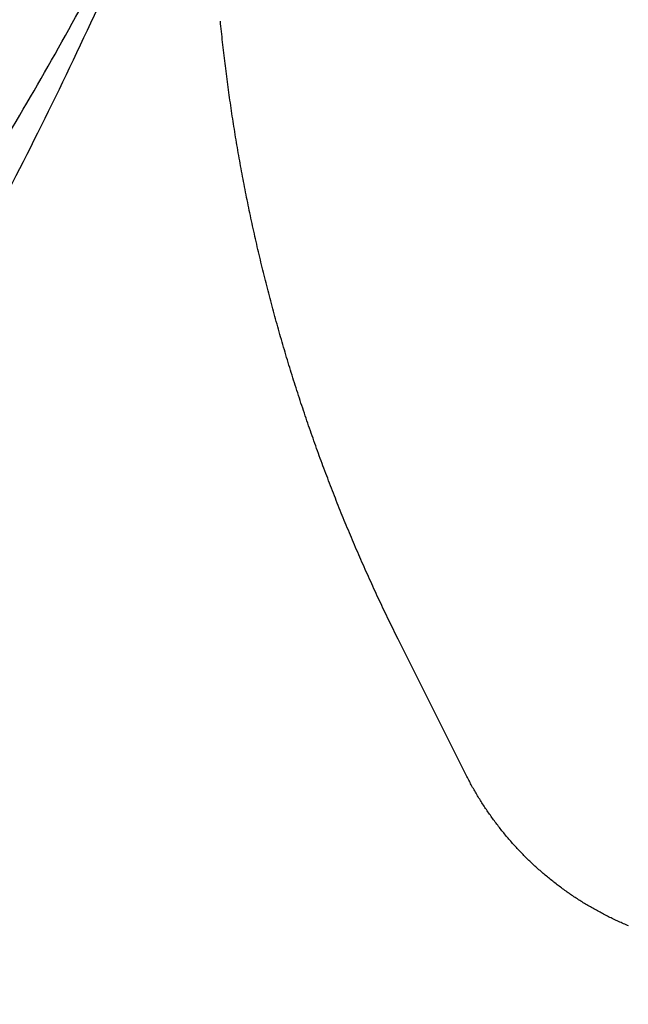
# Model space of a CAD drawing. Extents: x -9.3 to 10.7, y -2.8 to 13.9.
# Drawn here: x -3.2 to -3.2, y 8.1 to 8.1 of the extents above; entities that cross this region are included whole.
import ezdxf

# ---------------------------------------------------------------- set-up
doc = ezdxf.new("R2010")
doc.units = 0
doc.header["$LTSCALE"] = 0.2
doc.header["$MEASUREMENT"] = 0
doc.layers.add('NONE', color=7, linetype='CONTINUOUS')

msp = doc.modelspace()

# ---------------------------------------------------------------- linework, layer by layer
at = {"layer": 'NONE', "color": 170, "linetype": 'Continuous'}
for p, q in [((-3.163044, 8.121757), (-3.163052, 8.121832)), ((-3.163037, 8.121682), (-3.163044, 8.121757)), ((-3.163029, 8.121607), (-3.163037, 8.121682)), ((-3.163021, 8.121531), (-3.163029, 8.121607)), ((-3.163013, 8.121455), (-3.163021, 8.121531)), ((-3.163005, 8.12138), (-3.163013, 8.121455)), ((-3.162997, 8.121305), (-3.163005, 8.12138)), ((-3.162989, 8.121229), (-3.162997, 8.121305)), ((-3.162981, 8.121154), (-3.162989, 8.121229)), ((-3.162972, 8.121079), (-3.162981, 8.121154)), ((-3.162964, 8.121004), (-3.162972, 8.121079)), ((-3.162955, 8.120928), (-3.162964, 8.121004)), ((-3.162946, 8.120853), (-3.162955, 8.120928)), ((-3.162937, 8.120777), (-3.162946, 8.120853)), ((-3.162928, 8.120702), (-3.162937, 8.120777)), ((-3.162919, 8.120626), (-3.162928, 8.120702)), ((-3.16291, 8.120552), (-3.162919, 8.120626)), ((-3.1629, 8.120476), (-3.16291, 8.120552)), ((-3.162891, 8.120401), (-3.1629, 8.120476)), ((-3.162881, 8.120326), (-3.162891, 8.120401)), ((-3.162872, 8.120251), (-3.162881, 8.120326)), ((-3.162862, 8.120176), (-3.162872, 8.120251)), ((-3.162852, 8.1201), (-3.162862, 8.120176)), ((-3.162842, 8.120025), (-3.162852, 8.1201)), ((-3.162832, 8.11995), (-3.162842, 8.120025)), ((-3.162821, 8.119874), (-3.162832, 8.11995)), ((-3.162811, 8.119799), (-3.162821, 8.119874)), ((-3.162801, 8.119724), (-3.162811, 8.119799)), ((-3.16279, 8.11965), (-3.162801, 8.119724)), ((-3.162779, 8.119574), (-3.16279, 8.11965)), ((-3.162768, 8.119499), (-3.162779, 8.119574)), ((-3.162758, 8.119424), (-3.162768, 8.119499)), ((-3.162747, 8.11935), (-3.162758, 8.119424)), ((-3.162735, 8.119274), (-3.162747, 8.11935)), ((-3.162724, 8.119199), (-3.162735, 8.119274)), ((-3.162713, 8.119124), (-3.162724, 8.119199)), ((-3.162701, 8.11905), (-3.162713, 8.119124)), ((-3.162689, 8.118974), (-3.162701, 8.11905)), ((-3.162678, 8.1189), (-3.162689, 8.118974)), ((-3.162666, 8.118825), (-3.162678, 8.1189)), ((-3.162654, 8.118749), (-3.162666, 8.118825)), ((-3.162642, 8.118675), (-3.162654, 8.118749)), ((-3.16263, 8.1186), (-3.162642, 8.118675)), ((-3.162617, 8.118525), (-3.16263, 8.1186)), ((-3.162605, 8.11845), (-3.162617, 8.118525)), ((-3.162592, 8.118376), (-3.162605, 8.11845)), ((-3.16258, 8.118301), (-3.162592, 8.118376)), ((-3.162567, 8.118226), (-3.16258, 8.118301)), ((-3.162554, 8.118151), (-3.162567, 8.118226)), ((-3.162541, 8.118077), (-3.162554, 8.118151)), ((-3.162528, 8.118002), (-3.162541, 8.118077)), ((-3.162515, 8.117927), (-3.162528, 8.118002)), ((-3.162502, 8.117852), (-3.162515, 8.117927)), ((-3.162488, 8.117778), (-3.162502, 8.117852)), ((-3.162475, 8.117704), (-3.162488, 8.117778)), ((-3.162461, 8.117628), (-3.162475, 8.117704)), ((-3.162447, 8.117554), (-3.162461, 8.117628)), ((-3.162434, 8.11748), (-3.162447, 8.117554)), ((-3.16242, 8.117405), (-3.162434, 8.11748)), ((-3.162405, 8.11733), (-3.16242, 8.117405)), ((-3.162391, 8.117256), (-3.162405, 8.11733)), ((-3.162377, 8.117182), (-3.162391, 8.117256)), ((-3.162363, 8.117107), (-3.162377, 8.117182)), ((-3.162348, 8.117033), (-3.162363, 8.117107)), ((-3.162333, 8.116958), (-3.162348, 8.117033)), ((-3.162319, 8.116884), (-3.162333, 8.116958)), ((-3.162304, 8.116809), (-3.162319, 8.116884)), ((-3.162289, 8.116735), (-3.162304, 8.116809)), ((-3.162274, 8.116661), (-3.162289, 8.116735)), ((-3.162259, 8.116587), (-3.162274, 8.116661)), ((-3.162243, 8.116512), (-3.162259, 8.116587)), ((-3.162228, 8.116438), (-3.162243, 8.116512)), ((-3.162212, 8.116364), (-3.162228, 8.116438)), ((-3.162197, 8.11629), (-3.162212, 8.116364)), ((-3.162181, 8.116215), (-3.162197, 8.11629)), ((-3.162165, 8.116141), (-3.162181, 8.116215)), ((-3.162149, 8.116068), (-3.162165, 8.116141)), ((-3.162133, 8.115993), (-3.162149, 8.116068)), ((-3.162117, 8.115919), (-3.162133, 8.115993)), ((-3.162101, 8.115845), (-3.162117, 8.115919)), ((-3.162084, 8.115771), (-3.162101, 8.115845)), ((-3.162067, 8.115697), (-3.162084, 8.115771)), ((-3.162051, 8.115623), (-3.162067, 8.115697)), ((-3.162034, 8.115549), (-3.162051, 8.115623)), ((-3.162017, 8.115476), (-3.162034, 8.115549)), ((-3.162, 8.115401), (-3.162017, 8.115476)), ((-3.161983, 8.115327), (-3.162, 8.115401)), ((-3.161966, 8.115254), (-3.161983, 8.115327)), ((-3.161949, 8.11518), (-3.161966, 8.115254)), ((-3.161931, 8.115106), (-3.161949, 8.11518)), ((-3.161914, 8.115032), (-3.161931, 8.115106)), ((-3.161896, 8.114959), (-3.161914, 8.115032)), ((-3.161878, 8.114884), (-3.161896, 8.114959)), ((-3.16186, 8.114811), (-3.161878, 8.114884)), ((-3.161843, 8.114737), (-3.16186, 8.114811)), ((-3.161824, 8.114664), (-3.161843, 8.114737)), ((-3.161806, 8.11459), (-3.161824, 8.114664)), ((-3.161788, 8.114516), (-3.161806, 8.11459)), ((-3.16177, 8.114443), (-3.161788, 8.114516)), ((-3.161751, 8.11437), (-3.16177, 8.114443)), ((-3.161732, 8.114296), (-3.161751, 8.11437)), ((-3.161714, 8.114222), (-3.161732, 8.114296)), ((-3.161695, 8.114149), (-3.161714, 8.114222)), ((-3.161676, 8.114075), (-3.161695, 8.114149)), ((-3.161657, 8.114002), (-3.161676, 8.114075)), ((-3.161638, 8.113929), (-3.161657, 8.114002)), ((-3.161618, 8.113856), (-3.161638, 8.113929)), ((-3.161599, 8.113782), (-3.161618, 8.113856)), ((-3.161579, 8.113709), (-3.161599, 8.113782)), ((-3.16156, 8.113636), (-3.161579, 8.113709)), ((-3.16154, 8.113563), (-3.16156, 8.113636)), ((-3.16152, 8.113489), (-3.16154, 8.113563)), ((-3.1615, 8.113416), (-3.16152, 8.113489)), ((-3.16148, 8.113343), (-3.1615, 8.113416)), ((-3.16146, 8.11327), (-3.16148, 8.113343)), ((-3.16144, 8.113197), (-3.16146, 8.11327)), ((-3.161419, 8.113124), (-3.16144, 8.113197)), ((-3.161399, 8.113051), (-3.161419, 8.113124)), ((-3.161378, 8.112977), (-3.161399, 8.113051)), ((-3.161358, 8.112905), (-3.161378, 8.112977)), ((-3.161337, 8.112832), (-3.161358, 8.112905)), ((-3.161316, 8.112759), (-3.161337, 8.112832)), ((-3.161295, 8.112686), (-3.161316, 8.112759)), ((-3.161274, 8.112613), (-3.161295, 8.112686)), ((-3.161252, 8.112541), (-3.161274, 8.112613)), ((-3.161231, 8.112468), (-3.161252, 8.112541)), ((-3.161209, 8.112395), (-3.161231, 8.112468)), ((-3.161188, 8.112322), (-3.161209, 8.112395)), ((-3.161166, 8.11225), (-3.161188, 8.112322)), ((-3.161144, 8.112177), (-3.161166, 8.11225)), ((-3.161122, 8.112104), (-3.161144, 8.112177)), ((-3.1611, 8.112032), (-3.161122, 8.112104)), ((-3.161078, 8.11196), (-3.1611, 8.112032)), ((-3.161056, 8.111887), (-3.161078, 8.11196)), ((-3.161034, 8.111814), (-3.161056, 8.111887)), ((-3.161011, 8.111742), (-3.161034, 8.111814)), ((-3.160989, 8.11167), (-3.161011, 8.111742)), ((-3.160966, 8.111597), (-3.160989, 8.11167)), ((-3.160943, 8.111525), (-3.160966, 8.111597)), ((-3.16092, 8.111453), (-3.160943, 8.111525)), ((-3.160897, 8.111381), (-3.16092, 8.111453)), ((-3.160874, 8.111308), (-3.160897, 8.111381)), ((-3.160851, 8.111236), (-3.160874, 8.111308)), ((-3.160828, 8.111164), (-3.160851, 8.111236)), ((-3.160804, 8.111091), (-3.160828, 8.111164)), ((-3.160781, 8.11102), (-3.160804, 8.111091)), ((-3.160757, 8.110948), (-3.160781, 8.11102)), ((-3.160733, 8.110876), (-3.160757, 8.110948)), ((-3.160709, 8.110803), (-3.160733, 8.110876)), ((-3.160685, 8.110732), (-3.160709, 8.110803)), ((-3.160661, 8.11066), (-3.160685, 8.110732)), ((-3.160637, 8.110588), (-3.160661, 8.11066)), ((-3.160613, 8.110516), (-3.160637, 8.110588)), ((-3.160588, 8.110444), (-3.160613, 8.110516)), ((-3.160564, 8.110373), (-3.160588, 8.110444)), ((-3.160539, 8.110301), (-3.160564, 8.110373)), ((-3.160515, 8.110229), (-3.160539, 8.110301)), ((-3.16049, 8.110158), (-3.160515, 8.110229)), ((-3.160465, 8.110086), (-3.16049, 8.110158)), ((-3.16044, 8.110014), (-3.160465, 8.110086)), ((-3.160414, 8.109943), (-3.16044, 8.110014)), ((-3.160389, 8.109871), (-3.160414, 8.109943)), ((-3.160364, 8.1098), (-3.160389, 8.109871)), ((-3.160338, 8.109728), (-3.160364, 8.1098)), ((-3.160313, 8.109657), (-3.160338, 8.109728)), ((-3.160287, 8.109586), (-3.160313, 8.109657)), ((-3.160261, 8.109515), (-3.160287, 8.109586)), ((-3.160235, 8.109443), (-3.160261, 8.109515)), ((-3.160209, 8.109372), (-3.160235, 8.109443)), ((-3.160183, 8.109301), (-3.160209, 8.109372)), ((-3.160157, 8.109229), (-3.160183, 8.109301)), ((-3.160131, 8.109158), (-3.160157, 8.109229)), ((-3.160104, 8.109088), (-3.160131, 8.109158)), ((-3.160078, 8.109017), (-3.160104, 8.109088)), ((-3.160051, 8.108945), (-3.160078, 8.109017)), ((-3.160024, 8.108875), (-3.160051, 8.108945)), ((-3.159997, 8.108804), (-3.160024, 8.108875)), ((-3.15997, 8.108733), (-3.159997, 8.108804)), ((-3.159943, 8.108662), (-3.15997, 8.108733)), ((-3.159916, 8.108591), (-3.159943, 8.108662)), ((-3.159889, 8.108521), (-3.159916, 8.108591)), ((-3.159861, 8.108449), (-3.159889, 8.108521)), ((-3.159834, 8.108379), (-3.159861, 8.108449)), ((-3.159806, 8.108308), (-3.159834, 8.108379)), ((-3.159779, 8.108238), (-3.159806, 8.108308)), ((-3.159751, 8.108167), (-3.159779, 8.108238)), ((-3.159723, 8.108097), (-3.159751, 8.108167)), ((-3.159695, 8.108026), (-3.159723, 8.108097)), ((-3.159667, 8.107956), (-3.159695, 8.108026)), ((-3.159638, 8.107885), (-3.159667, 8.107956)), ((-3.15961, 8.107815), (-3.159638, 8.107885)), ((-3.159582, 8.107745), (-3.15961, 8.107815)), ((-3.159553, 8.107674), (-3.159582, 8.107745)), ((-3.159524, 8.107604), (-3.159553, 8.107674)), ((-3.159496, 8.107534), (-3.159524, 8.107604)), ((-3.159467, 8.107464), (-3.159496, 8.107534)), ((-3.159438, 8.107394), (-3.159467, 8.107464)), ((-3.159409, 8.107324), (-3.159438, 8.107394)), ((-3.15938, 8.107254), (-3.159409, 8.107324)), ((-3.15935, 8.107185), (-3.15938, 8.107254)), ((-3.159321, 8.107114), (-3.15935, 8.107185)), ((-3.159291, 8.107044), (-3.159321, 8.107114)), ((-3.159262, 8.106975), (-3.159291, 8.107044)), ((-3.159232, 8.106905), (-3.159262, 8.106975)), ((-3.159202, 8.106835), (-3.159232, 8.106905)), ((-3.159172, 8.106766), (-3.159202, 8.106835)), ((-3.159142, 8.106696), (-3.159172, 8.106766)), ((-3.159112, 8.106626), (-3.159142, 8.106696)), ((-3.159082, 8.106557), (-3.159112, 8.106626)), ((-3.159052, 8.106487), (-3.159082, 8.106557)), ((-3.159021, 8.106418), (-3.159052, 8.106487)), ((-3.15899, 8.106348), (-3.159021, 8.106418)), ((-3.15896, 8.106279), (-3.15899, 8.106348)), ((-3.158929, 8.10621), (-3.15896, 8.106279)), ((-3.158898, 8.106141), (-3.158929, 8.10621)), ((-3.158867, 8.106071), (-3.158898, 8.106141)), ((-3.158836, 8.106002), (-3.158867, 8.106071)), ((-3.158805, 8.105933), (-3.158836, 8.106002)), ((-3.158773, 8.105864), (-3.158805, 8.105933)), ((-3.158742, 8.105795), (-3.158773, 8.105864)), ((-3.158711, 8.105726), (-3.158742, 8.105795)), ((-3.158679, 8.105657), (-3.158711, 8.105726)), ((-3.158647, 8.105588), (-3.158679, 8.105657)), ((-3.158616, 8.105519), (-3.158647, 8.105588)), ((-3.158584, 8.10545), (-3.158616, 8.105519)), ((-3.158552, 8.105382), (-3.158584, 8.10545)), ((-3.15852, 8.105313), (-3.158552, 8.105382)), ((-3.158487, 8.105244), (-3.15852, 8.105313)), ((-3.158455, 8.105176), (-3.158487, 8.105244)), ((-3.158423, 8.105108), (-3.158455, 8.105176)), ((-3.15839, 8.105038), (-3.158423, 8.105108)), ((-3.158358, 8.10497), (-3.15839, 8.105038)), ((-3.158325, 8.104902), (-3.158358, 8.10497)), ((-3.158292, 8.104833), (-3.158325, 8.104902)), ((-3.158259, 8.104765), (-3.158292, 8.104833)), ((-3.158226, 8.104697), (-3.158259, 8.104765)), ((-3.158193, 8.104629), (-3.158226, 8.104697)), ((-3.15816, 8.10456), (-3.158193, 8.104629)), ((-3.158126, 8.104492), (-3.15816, 8.10456)), ((-3.158093, 8.104424), (-3.158126, 8.104492)), ((-3.15806, 8.104357), (-3.158093, 8.104424)), ((-3.158026, 8.104288), (-3.15806, 8.104357)), ((-3.157992, 8.104221), (-3.158026, 8.104288)), ((-3.157953, 8.104144), (-3.157992, 8.104221)), ((-3.156071, 8.10038), (-3.157953, 8.104144)), ((-3.156054, 8.100346), (-3.156071, 8.10038)), ((-3.156037, 8.100311), (-3.156054, 8.100346)), ((-3.156019, 8.100276), (-3.156037, 8.100311)), ((-3.156001, 8.100241), (-3.156019, 8.100276)), ((-3.155982, 8.100206), (-3.156001, 8.100241)), ((-3.155964, 8.100172), (-3.155982, 8.100206)), ((-3.155945, 8.100137), (-3.155964, 8.100172)), ((-3.155927, 8.100102), (-3.155945, 8.100137)), ((-3.155908, 8.100068), (-3.155927, 8.100102)), ((-3.155889, 8.100033), (-3.155908, 8.100068)), ((-3.15587, 8.099999), (-3.155889, 8.100033)), ((-3.15585, 8.099965), (-3.15587, 8.099999)), ((-3.155831, 8.099931), (-3.15585, 8.099965)), ((-3.155811, 8.099897), (-3.155831, 8.099931)), ((-3.155792, 8.099863), (-3.155811, 8.099897)), ((-3.155772, 8.099829), (-3.155792, 8.099863)), ((-3.155751, 8.099795), (-3.155772, 8.099829)), ((-3.155731, 8.099761), (-3.155751, 8.099795)), ((-3.155711, 8.099728), (-3.155731, 8.099761)), ((-3.155691, 8.099694), (-3.155711, 8.099728)), ((-3.15567, 8.099661), (-3.155691, 8.099694)), ((-3.155649, 8.099627), (-3.15567, 8.099661)), ((-3.155628, 8.099594), (-3.155649, 8.099627)), ((-3.155607, 8.099561), (-3.155628, 8.099594)), ((-3.155586, 8.099528), (-3.155607, 8.099561)), ((-3.155565, 8.099494), (-3.155586, 8.099528)), ((-3.155543, 8.099462), (-3.155565, 8.099494)), ((-3.155522, 8.099429), (-3.155543, 8.099462)), ((-3.1555, 8.099396), (-3.155522, 8.099429)), ((-3.155478, 8.099363), (-3.1555, 8.099396)), ((-3.155456, 8.099331), (-3.155478, 8.099363)), ((-3.155434, 8.099299), (-3.155456, 8.099331)), ((-3.155411, 8.099266), (-3.155434, 8.099299)), ((-3.155389, 8.099234), (-3.155411, 8.099266)), ((-3.155366, 8.099202), (-3.155389, 8.099234)), ((-3.155344, 8.09917), (-3.155366, 8.099202)), ((-3.155321, 8.099138), (-3.155344, 8.09917)), ((-3.155298, 8.099106), (-3.155321, 8.099138)), ((-3.155274, 8.099074), (-3.155298, 8.099106)), ((-3.155251, 8.099042), (-3.155274, 8.099074)), ((-3.155228, 8.099011), (-3.155251, 8.099042)), ((-3.155204, 8.098979), (-3.155228, 8.099011)), ((-3.15518, 8.098948), (-3.155204, 8.098979)), ((-3.155157, 8.098917), (-3.15518, 8.098948)), ((-3.155133, 8.098885), (-3.155157, 8.098917)), ((-3.155108, 8.098854), (-3.155133, 8.098885)), ((-3.155084, 8.098824), (-3.155108, 8.098854)), ((-3.15506, 8.098793), (-3.155084, 8.098824)), ((-3.155035, 8.098762), (-3.15506, 8.098793)), ((-3.155011, 8.098731), (-3.155035, 8.098762)), ((-3.154986, 8.098701), (-3.155011, 8.098731)), ((-3.154961, 8.09867), (-3.154986, 8.098701)), ((-3.154936, 8.09864), (-3.154961, 8.09867)), ((-3.154911, 8.09861), (-3.154936, 8.09864)), ((-3.154885, 8.09858), (-3.154911, 8.09861)), ((-3.15486, 8.09855), (-3.154885, 8.09858)), ((-3.154835, 8.09852), (-3.15486, 8.09855)), ((-3.154809, 8.09849), (-3.154835, 8.09852)), ((-3.154783, 8.098461), (-3.154809, 8.09849)), ((-3.154757, 8.098431), (-3.154783, 8.098461)), ((-3.154731, 8.098402), (-3.154757, 8.098431)), ((-3.154705, 8.098372), (-3.154731, 8.098402)), ((-3.154678, 8.098343), (-3.154705, 8.098372)), ((-3.154652, 8.098314), (-3.154678, 8.098343)), ((-3.154625, 8.098285), (-3.154652, 8.098314)), ((-3.154599, 8.098256), (-3.154625, 8.098285)), ((-3.154572, 8.098228), (-3.154599, 8.098256)), ((-3.154545, 8.098199), (-3.154572, 8.098228)), ((-3.154518, 8.09817), (-3.154545, 8.098199)), ((-3.154491, 8.098142), (-3.154518, 8.09817)), ((-3.154463, 8.098114), (-3.154491, 8.098142)), ((-3.154436, 8.098086), (-3.154463, 8.098114)), ((-3.154408, 8.098057), (-3.154436, 8.098086)), ((-3.154381, 8.09803), (-3.154408, 8.098057)), ((-3.154353, 8.098002), (-3.154381, 8.09803)), ((-3.154325, 8.097974), (-3.154353, 8.098002)), ((-3.154297, 8.097946), (-3.154325, 8.097974)), ((-3.154269, 8.097919), (-3.154297, 8.097946)), ((-3.15424, 8.097892), (-3.154269, 8.097919)), ((-3.154212, 8.097865), (-3.15424, 8.097892)), ((-3.154183, 8.097838), (-3.154212, 8.097865)), ((-3.154155, 8.097811), (-3.154183, 8.097838)), ((-3.154126, 8.097784), (-3.154155, 8.097811)), ((-3.154097, 8.097757), (-3.154126, 8.097784)), ((-3.154068, 8.09773), (-3.154097, 8.097757)), ((-3.154039, 8.097704), (-3.154068, 8.09773)), ((-3.15401, 8.097678), (-3.154039, 8.097704)), ((-3.153981, 8.097652), (-3.15401, 8.097678)), ((-3.153951, 8.097625), (-3.153981, 8.097652)), ((-3.153922, 8.0976), (-3.153951, 8.097625)), ((-3.153892, 8.097574), (-3.153922, 8.0976)), ((-3.153862, 8.097548), (-3.153892, 8.097574)), ((-3.153832, 8.097523), (-3.153862, 8.097548)), ((-3.153802, 8.097497), (-3.153832, 8.097523)), ((-3.153772, 8.097472), (-3.153802, 8.097497)), ((-3.153742, 8.097447), (-3.153772, 8.097472)), ((-3.153712, 8.097422), (-3.153742, 8.097447)), ((-3.153681, 8.097397), (-3.153712, 8.097422)), ((-3.153651, 8.097372), (-3.153681, 8.097397)), ((-3.15362, 8.097347), (-3.153651, 8.097372)), ((-3.153589, 8.097323), (-3.15362, 8.097347)), ((-3.153558, 8.097298), (-3.153589, 8.097323)), ((-3.153527, 8.097274), (-3.153558, 8.097298)), ((-3.153496, 8.09725), (-3.153527, 8.097274)), ((-3.153465, 8.097226), (-3.153496, 8.09725)), ((-3.153434, 8.097202), (-3.153465, 8.097226)), ((-3.153402, 8.097179), (-3.153434, 8.097202)), ((-3.153371, 8.097155), (-3.153402, 8.097179)), ((-3.153339, 8.097132), (-3.153371, 8.097155)), ((-3.153308, 8.097109), (-3.153339, 8.097132)), ((-3.153276, 8.097085), (-3.153308, 8.097109)), ((-3.153244, 8.097062), (-3.153276, 8.097085)), ((-3.153212, 8.09704), (-3.153244, 8.097062)), ((-3.15318, 8.097017), (-3.153212, 8.09704)), ((-3.153148, 8.096994), (-3.15318, 8.097017)), ((-3.153116, 8.096972), (-3.153148, 8.096994)), ((-3.153083, 8.09695), (-3.153116, 8.096972)), ((-3.153051, 8.096927), (-3.153083, 8.09695)), ((-3.153018, 8.096905), (-3.153051, 8.096927)), ((-3.152986, 8.096883), (-3.153018, 8.096905)), ((-3.152953, 8.096862), (-3.152986, 8.096883)), ((-3.15292, 8.09684), (-3.152953, 8.096862)), ((-3.152887, 8.096819), (-3.15292, 8.09684)), ((-3.152854, 8.096797), (-3.152887, 8.096819)), ((-3.152821, 8.096776), (-3.152854, 8.096797)), ((-3.152788, 8.096755), (-3.152821, 8.096776)), ((-3.152754, 8.096734), (-3.152788, 8.096755)), ((-3.152721, 8.096713), (-3.152754, 8.096734)), ((-3.152687, 8.096693), (-3.152721, 8.096713)), ((-3.152654, 8.096672), (-3.152687, 8.096693)), ((-3.15262, 8.096652), (-3.152654, 8.096672)), ((-3.152586, 8.096632), (-3.15262, 8.096652)), ((-3.152553, 8.096612), (-3.152586, 8.096632)), ((-3.152519, 8.096592), (-3.152553, 8.096612)), ((-3.152485, 8.096572), (-3.152519, 8.096592)), ((-3.152451, 8.096553), (-3.152485, 8.096572)), ((-3.152417, 8.096533), (-3.152451, 8.096553)), ((-3.152382, 8.096514), (-3.152417, 8.096533)), ((-3.152348, 8.096495), (-3.152382, 8.096514)), ((-3.152313, 8.096476), (-3.152348, 8.096495)), ((-3.152279, 8.096457), (-3.152313, 8.096476)), ((-3.152244, 8.096438), (-3.152279, 8.096457)), ((-3.15221, 8.09642), (-3.152244, 8.096438)), ((-3.152175, 8.096401), (-3.15221, 8.09642)), ((-3.15214, 8.096383), (-3.152175, 8.096401)), ((-3.152105, 8.096365), (-3.15214, 8.096383)), ((-3.15207, 8.096347), (-3.152105, 8.096365)), ((-3.152035, 8.096329), (-3.15207, 8.096347)), ((-3.152, 8.096312), (-3.152035, 8.096329)), ((-3.151965, 8.096294), (-3.152, 8.096312)), ((-3.151929, 8.096277), (-3.151965, 8.096294)), ((-3.151894, 8.09626), (-3.151929, 8.096277)), ((-3.151859, 8.096243), (-3.151894, 8.09626)), ((-3.151823, 8.096226), (-3.151859, 8.096243)), ((-3.151788, 8.096209), (-3.151823, 8.096226)), ((-3.151752, 8.096193), (-3.151788, 8.096209)), ((-3.151716, 8.096176), (-3.151752, 8.096193)), ((-3.15168, 8.09616), (-3.151716, 8.096176)), ((-3.151645, 8.096144), (-3.15168, 8.09616)), ((-3.151609, 8.096128), (-3.151645, 8.096144)), ((-3.151573, 8.096112), (-3.151609, 8.096128)), ((-3.151537, 8.096097), (-3.151573, 8.096112)), ((-3.1515, 8.096081), (-3.151537, 8.096097)), ((-3.151464, 8.096066), (-3.1515, 8.096081)), ((-3.151428, 8.096051), (-3.151464, 8.096066))]:
    msp.add_line(p, q, dxfattribs=at)
for points in [[(-3.266573, 8.286632), (-3.248983, 8.301938), (-3.208362, 8.301938), (-3.173183, 8.271325), (-3.152872, 8.218301), (-3.152872, 8.157074), (-3.173183, 8.104051), (-3.208362, 8.073437), (-3.248983, 8.073437), (-3.284163, 8.104051), (-3.304473, 8.157074), (-3.304473, 8.218301), (-3.284163, 8.271325), (-3.266573, 8.286632)], [(-3.253783, 8.276737), (-3.237952, 8.290513), (-3.201393, 8.290513), (-3.169731, 8.262961), (-3.151452, 8.21524), (-3.151452, 8.160136), (-3.169731, 8.112415), (-3.201393, 8.084863), (-3.237952, 8.084863), (-3.269614, 8.112415), (-3.287893, 8.160136), (-3.287893, 8.21524), (-3.269614, 8.262961), (-3.253783, 8.276737)]]:
    msp.add_open_spline(points, degree=2, dxfattribs=at)

doc.saveas('drawing.dxf')
